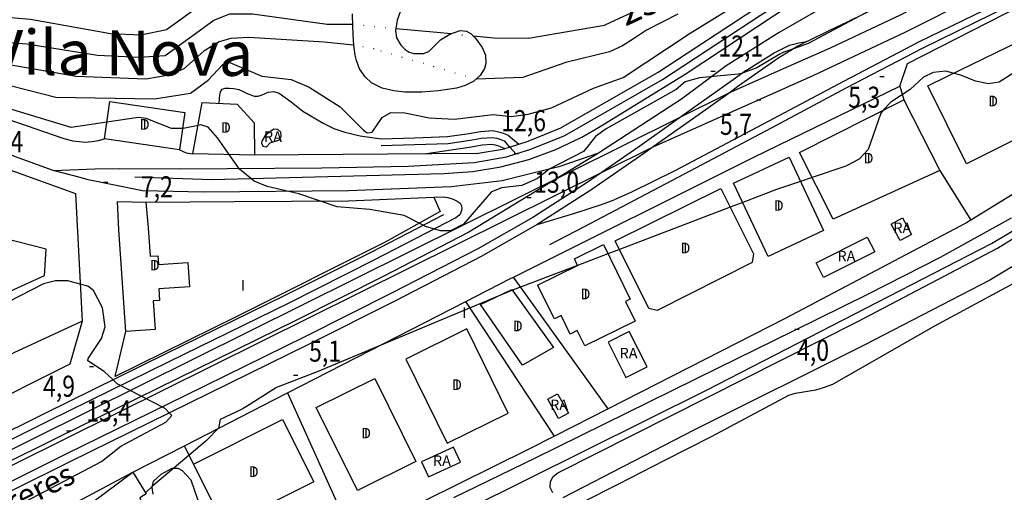
# Model space of a CAD drawing. Extents: x 459277 to 461587, y 4601523 to 4603838.
# Drawn here: x 460849 to 461082, y 4602301 to 4602413 of the extents above; entities that cross this region are included whole.
import ezdxf
from ezdxf.enums import TextEntityAlignment as Align

# ---------------------------------------------------------------- set-up
doc = ezdxf.new("R2010")
doc.units = 0
doc.header["$MEASUREMENT"] = 0
for name, pattern in [('DASHDOT', [10, 5, -2.5, 0, -2.5]), ('DOT', [2.5, 0, -2.5]), ('HIDDEN', [3.75, 2.5, -1.25])]:
    doc.linetypes.add(name, pattern=pattern)
for name, color, linetype in [('15', 7, 'CONTINUOUS'), ('23', 7, 'CONTINUOUS'), ('24', 7, 'CONTINUOUS'), ('25', 7, 'CONTINUOUS'), ('28', 7, 'CONTINUOUS'), ('30', 7, 'CONTINUOUS'), ('33', 7, 'CONTINUOUS'), ('41', 7, 'CONTINUOUS'), ('43', 7, 'CONTINUOUS'), ('45', 7, 'CONTINUOUS'), ('47', 7, 'CONTINUOUS'), ('49', 7, 'CONTINUOUS'), ('50', 7, 'CONTINUOUS'), ('51', 7, 'CONTINUOUS'), ('53', 7, 'CONTINUOUS'), ('55', 7, 'CONTINUOUS'), ('58', 7, 'CONTINUOUS'), ('62', 7, 'CONTINUOUS'), ('8', 7, 'CONTINUOUS'), ('9', 7, 'CONTINUOUS'), ('CONSTRUCTION_CLASS', 7, 'CONTINUOUS')]:
    doc.layers.add(name, color=color, linetype=linetype)
doc.styles.add('106', font='SAS')
doc.styles.add('114', font='SAS')
doc.styles.add('34', font='ROM')

# ---------------------------------------------------------------- blocks, each defined once
blk = doc.blocks.new('COTA')
at = {"layer": '8', "color": 46, "linetype": 'Continuous'}
blk.add_line((-0.5, 0), (0.5, 0), dxfattribs=at)
blk = doc.blocks.new('COTAS')
at = {"layer": '8', "color": 48, "linetype": 'Continuous'}
blk.add_line((-0.5, 0), (0.5, 0), dxfattribs=at)

msp = doc.modelspace()

# ---------------------------------------------------------------- linework, layer by layer
at = {"layer": '15', "color": 96, "linetype": 'Continuous'}
for points in [[(460975.48, 4602300.49, 3.14), (460974.91, 4602301.75, 3.32), (460974.94, 4602303.14, 3.39), (460975.57, 4602304.38, 3.34), (460976.68, 4602305.22, 3.19), (460976.85, 4602305.29, 3.16), (461047.49, 4602341.01, 3.92), (461080.69, 4602358.45, 3.6), (461128.45, 4602388.01, 3.72), (461181.37, 4602420.13, 3.96), (461190.33, 4602426.57, 3.92)], [(461116.57, 4602373.41, 2.72), (461078.93, 4602350.89, 3.04), (461049.13, 4602335.45, 3.2), (461008.85, 4602315.33, 2.36), (460977.89, 4602299.33, 2.64)]]:
    msp.add_polyline3d(points, dxfattribs=at)
at = {"layer": '23', "color": 129, "linetype": 'Continuous'}
for points in [[(460906.57, 4602383.3, 11.49), (460906.91, 4602382.62, 11.49), (460907.64, 4602382.42, 11.49), (460907.81, 4602382.46, 11.49), (460908.63, 4602383.38, 11.49), (460909.79, 4602383.77, 11.49), (460909.93, 4602383.78, 11.49), (460910.81, 4602384.13, 11.49), (460911.28, 4602384.95, 11.49), (460911.14, 4602385.89, 11.49), (460910.45, 4602386.54, 11.49), (460909.51, 4602386.62, 11.49), (460908.72, 4602386.1, 11.49), (460908.69, 4602386.06, 11.49), (460907.45, 4602385.12, 11.49), (460906.69, 4602383.77, 11.49), (460906.57, 4602383.3, 11.49)], [(461057.68, 4602360.26, 3.52), (461055.56, 4602364.16, 3.52), (461058.21, 4602365.6, 3.52), (461060.33, 4602361.7, 3.52), (461057.68, 4602360.26, 3.52)], [(461051.66, 4602357.56, 3.25), (461039.58, 4602351.46, 3.25), (461037.81, 4602354.97, 3.25), (461049.89, 4602361.07, 3.25), (461051.66, 4602357.56, 3.25)], [(460992.78, 4602327.8, 3.32), (460997.8, 4602330.31, 3.32), (460993.6, 4602338.72, 3.32), (460988.58, 4602336.21, 3.32), (460992.78, 4602327.8, 3.32)], [(460976.88, 4602318.07, 3.94), (460974.33, 4602322.71, 3.94), (460976.64, 4602323.98, 3.94), (460979.19, 4602319.34, 3.94), (460976.88, 4602318.07, 3.94)], [(460946.06, 4602304.28, 3.59), (460953.64, 4602307.72, 3.59), (460952.02, 4602311.29, 3.59), (460944.44, 4602307.85, 3.59), (460946.06, 4602304.28, 3.59)]]:
    msp.add_polyline3d(points, dxfattribs=at)
at = {"layer": '24', "color": 130, "linetype": 'Continuous'}
for points in [[(461068.86, 4602399.21, 21.54), (461085.91, 4602407.49, 21.54), (461095.03, 4602389.21, 21.73), (461073.41, 4602378.43, 21.52), (461064.21, 4602396.89, 21.52), (461068.86, 4602399.21, 21.54)], [(461067.04, 4602376.86, 14.34), (461041.86, 4602365.29, 14.22), (461033.85, 4602381.09, 14.11), (461058.55, 4602393.61, 14.44), (461067.04, 4602376.86, 14.34)], [(460887.18, 4602381.7, 19.22), (460869.42, 4602384.31, 19.06), (460870.72, 4602393.17, 19.49), (460888.48, 4602390.56, 19.65), (460887.18, 4602381.7, 19.22)], [(460904.96, 4602380.51, 18.27), (460890.36, 4602380.75, 18.67), (460892.56, 4602392.91, 18.71), (460900.84, 4602392.55, 18.67), (460904.88, 4602388.11, 18.67), (460904.96, 4602380.51, 18.27)], [(460805.74, 4602355.78, 18.22), (460819.78, 4602364.22, 17.83), (460818.58, 4602366.21, 13.71), (460840.44, 4602379.36, 16.47), (460862.6, 4602371.39, 16.89), (460864.15, 4602341.15, 15.55), (460863.82, 4602341, 15.52), (460815.21, 4602318.5, 10.77), (460806.98, 4602333.19, 11.32), (460816.52, 4602338.54, 11.32), (460818.42, 4602335.15, 13.11), (460855.24, 4602351.97, 16.36), (460855.64, 4602358.22, 16.72), (460839.22, 4602362.42, 17.06), (460811.7, 4602345.87, 19.86), (460805.74, 4602355.78, 18.22)], [(461018.29, 4602373.86, 14.17), (461031.44, 4602380.01, 13.76), (461039.58, 4602362.6, 13.76), (461026.43, 4602356.45, 13.8), (461018.29, 4602373.86, 14.17)], [(460990.29, 4602360.15, 13.99), (461015.29, 4602372.58, 13.96), (461022.97, 4602357.14, 14.68), (461022.69, 4602355.05, 14.65), (461000.19, 4602343.71, 14.62), (460998.23, 4602344.19, 14.62), (460990.29, 4602360.15, 13.99)], [(460874.46, 4602338.71, 18.71), (460872.85, 4602362.78, 19.79), (460872.53, 4602369.49, 10.91), (460879.19, 4602369.3, 10.61), (460879.81, 4602363.25, 19.77), (460880.26, 4602356.51, 19.88), (460882.08, 4602356.63, 19.88), (460882.21, 4602354.57, 19.88), (460889.17, 4602355.04, 19.7), (460889.56, 4602349.27, 19.7), (460882.29, 4602348.78, 19.64), (460882.48, 4602346.07, 19.64), (460880.97, 4602345.97, 19.58), (460881.43, 4602339.18, 19.52), (460874.46, 4602338.71, 18.71)], [(460995.01, 4602341.15, 14.44), (460983.08, 4602335.28, 14.44), (460981.28, 4602338.93, 14.82), (460979.62, 4602338.11, 14.83), (460977.48, 4602342.47, 15.06), (460975.87, 4602341.68, 15), (460971.92, 4602349.7, 14.28), (460981.38, 4602354.35, 14.38), (460980.6, 4602355.92, 14.32), (460987.46, 4602359.29, 14.32), (460993.83, 4602346.35, 15.58), (460992.72, 4602345.8, 15.58), (460995.01, 4602341.15, 14.44)], [(460968.31, 4602330.73, 9.96), (460958.43, 4602345.09, 10.95), (460965.82, 4602348.66, 10.95), (460975.7, 4602334.92, 10.74), (460968.31, 4602330.73, 9.96)], [(460964.96, 4602319.38, 14.48), (460955.13, 4602339.3, 13.91), (460940.7, 4602332.18, 13.92), (460950.53, 4602312.26, 14.49), (460964.96, 4602319.38, 14.48)], [(460929.28, 4602301.04, 14.13), (460919.52, 4602320.72, 14.27), (460933.37, 4602327.59, 14.26), (460943.13, 4602307.91, 14.12), (460929.28, 4602301.04, 14.13)], [(460890.52, 4602307.25, 22.25), (460911.56, 4602317.84, 22.37), (460918.97, 4602303.11, 22.37), (460897.93, 4602292.52, 22.25), (460890.52, 4602307.25, 22.25)], [(460876.15, 4602305.38, 13.24), (460879.3, 4602300.23, 14.1), (460877.82, 4602299.32, 14.1), (460879.87, 4602293.96, 12.67), (460871.15, 4602289.17, 12.43), (460869.88, 4602291.49, 11.59), (460866.39, 4602288.13, 8.38), (460862.91, 4602295.48, 8.38), (460876.15, 4602305.38, 13.24)]]:
    msp.add_polyline3d(points, dxfattribs=at)
at = {"layer": '25', "color": 244, "linetype": 'Continuous'}
for points in [[(460845.17, 4602289.68, 5.15), (460850.95, 4602292.64, 5.17), (460860.11, 4602296.93, 5.17), (460861.78, 4602297.71, 5.17), (460876.15, 4602305.38, 5.1), (460888.34, 4602311.64, 5.05), (460912.39, 4602323.99, 4.93), (460912.71, 4602324.16, 4.93), (460954.91, 4602345.82, 5.07), (460965.36, 4602351.18, 5.1), (460966.2, 4602351.6, 5.1), (461023.07, 4602379.98, 5.31), (461057.57, 4602396.81, 5.53), (461059.41, 4602402.16, 5.53), (461086.27, 4602415.92, 5.31), (461101.58, 4602423.77, 5.19), (461104.63, 4602421.35, 5.12), (461117.05, 4602427.41, 5.12), (461121.03, 4602429.52, 5.12), (461166.99, 4602453.67, 5.01), (461173.67, 4602457.23, 4.79), (461175.37, 4602455.34, 4.79)], [(461182.85, 4602442.51, 4.5), (461185.14, 4602438.65, 4.5), (461184.9, 4602434.76, 4.5), (461180.41, 4602431.88, 4.5), (461134.62, 4602403.2, 4.58), (461130.33, 4602400.65, 4.55), (461117.04, 4602391.83, 4.44), (461103.98, 4602383.37, 4.34), (461100.21, 4602380.93, 4.31), (461074.36, 4602365.06, 4.16), (461073.39, 4602364.47, 4.15), (461030.46, 4602341.76, 4), (460988.58, 4602320.4, 3.77), (460975.89, 4602313.93, 3.7), (460969.85, 4602310.85, 3.67), (460928.08, 4602290.13, 4.12), (460904.42, 4602278.4, 4.37), (460904.01, 4602278.19, 4.37), (460877.13, 4602264.58, 4.32), (460864.68, 4602258.28, 4.3), (460835.16, 4602244.86, 4.28)], [(460879.19, 4602369.3, 7.5), (460900.21, 4602369.52, 8.67), (460927.21, 4602369.69, 10.53), (460947.37, 4602370.55, 12.27), (460948.89, 4602367.16, 12.27), (460935.82, 4602359.86, 6.78), (460900.76, 4602342.24, 5), (460871.98, 4602328.05, 5.05), (460874.46, 4602338.71, 5.39)], [(460864.15, 4602341.15, 4.22), (460861.24, 4602331, 4.62), (460768.27, 4602284.27, 4.81), (460763.73, 4602291.29, 4.78)]]:
    msp.add_polyline3d(points, dxfattribs=at)
at = {"layer": '28', "color": 137, "linetype": 'Continuous'}
msp.add_polyline3d([(460876.64, 4602375.37, 8.3), (460894.84, 4602374.69, 9.07), (460949.71, 4602376.13, 13.57), (460956.51, 4602376.6, 13.7), (460963.23, 4602377.71, 13.79), (460969.82, 4602379.45, 13.86), (460976.22, 4602381.79, 13.89), (460982.38, 4602384.72, 13.89), (460986.73, 4602387.25, 13.87), (461006.81, 4602399.66, 14.25), (461031.92, 4602416.22, 13.13), (461051.71, 4602427.66, 12.37), (461071.79, 4602438.57, 11.4), (461085.25, 4602445.51, 10.63), (461130.17, 4602467.74, 9.85), (461195.57, 4602500.3, 9.12), (461237.25, 4602520.82, 9.07), (461258.49, 4602531.44, 9.06), (461270.59, 4602538.28, 9.24), (461282.36, 4602545.65, 9.28), (461293.8, 4602553.54, 9.16), (461304.87, 4602561.93, 8.9), (461309.68, 4602565.83, 8.73), (461314.06, 4602569.4, 8.73)], dxfattribs=at)
at = {"layer": '30', "color": 139, "linetype": 'Continuous'}
msp.add_line((460957.38, 4602380.86, 12.1), (460904.96, 4602380.51, 11.55), dxfattribs=at)
msp.add_polyline3d([(461035.57, 4602407.41, 11.26), (461041.21, 4602410.19, 10.87), (461045.23, 4602412.03, 10.48), (461053.6, 4602416.16, 9.81), (461065.9, 4602422.94, 9.24), (461078.19, 4602429.76, 8.94), (461097.16, 4602439.99, 8.68), (461116.3, 4602449.9, 8.37), (461142.4, 4602462.69, 7.68), (461167.41, 4602474.94, 7.01)], dxfattribs=at)
at = {"layer": '33', "color": 146, "linetype": 'Continuous'}
for p, q in [((461057.57, 4602396.81, 5.53), (461058.55, 4602393.61, 5.43)), ((461067.04, 4602376.86, 4.66), (461074.36, 4602365.06, 4.16)), ((460988.58, 4602320.4, 3.77), (460966.2, 4602351.6, 5.1)), ((460975.89, 4602313.93, 3.7), (460954.91, 4602345.82, 5.07)), ((460912.71, 4602324.16, 4.93), (460928.08, 4602290.13, 4.12)), ((460890.52, 4602307.25, 4.6), (460888.34, 4602311.64, 5.05))]:
    msp.add_line(p, q, dxfattribs=at)
at = {"layer": '41', "color": 168, "linetype": 'Continuous'}
for points in [[(460957.38, 4602380.86, 12.11), (460964.06, 4602381.99, 12.42), (460964.14, 4602382.02, 12.42), (460965.29, 4602382.39, 12.42), (460967.47, 4602383.1, 12.42), (460969.64, 4602383.81, 12.42), (460977.44, 4602386.92, 12.42), (461000.42, 4602400.11, 12.35), (461023.52, 4602415.32, 11.29), (461039.65, 4602425.46, 10.72), (461054.51, 4602433.62, 9.91), (461087.92, 4602451.63, 8.62), (461091.23, 4602453.38, 8.62), (461092.21, 4602455.18, 8.62), (461092.13, 4602465.99, 8.94), (461092.98, 4602468.83, 8.94), (461094.77, 4602470.19, 8.94), (461099.4, 4602471.79, 8.66)], [(461082.81, 4602417.44, 4.9), (461062.21, 4602407.34, 5.23), (461044.3, 4602397.94, 5.42), (461026.43, 4602388.46, 5.54), (461004.34, 4602376.75, 5.62), (460993.97, 4602371.61, 5.61), (460990.05, 4602369.89, 5.61)], [(460794.36, 4602407.28, 8.41), (460822.08, 4602397.48, 8.13), (460859.8, 4602384.43, 7.54), (460861.96, 4602383.88, 7.53), (460864.85, 4602383.57, 7.53), (460866.45, 4602383.69, 7.53), (460868.05, 4602383.94, 7.53), (460869.42, 4602384.31, 7.53)], [(461021.33, 4602400.6, 11.88), (461027.86, 4602404.72, 11.46), (461031.53, 4602406.49, 11.39), (461033.74, 4602407.09, 11.35), (461035.57, 4602407.41, 11.32)], [(461021.33, 4602400.6, 11.88), (461018.15, 4602398.35, 12.09), (461008.73, 4602391.57, 12.54), (460996.1, 4602382.64, 12.54), (460983.36, 4602373.84, 12.54), (460970.77, 4602365.73, 12.54), (460957.76, 4602358.32, 12.54), (460937.35, 4602347.76, 12.57), (460916.83, 4602337.44, 12.65), (460888.58, 4602323.56, 12.88), (460860.34, 4602309.66, 13.07), (460832.85, 4602295.99, 13.11)], [(460887.18, 4602381.7, 7.53), (460887.93, 4602381.38, 7.53), (460888.8, 4602381.03, 7.53), (460890.36, 4602380.75, 7.53)], [(460940.99, 4602289.49, 3.46), (461011.83, 4602324.81, 3.3), (461079.31, 4602359.57, 3.94), (461114.03, 4602380.33, 3.66)], [(460947.37, 4602370.55, 12.27), (460949.6, 4602370.58, 12.35), (460950.69, 4602370.45, 12.38), (460951.91, 4602370.06, 12.43), (460952.9, 4602369.58, 12.45), (460953.55, 4602369.07, 12.48), (460953.89, 4602368.51, 12.5), (460953.91, 4602368.39, 12.5), (460953.97, 4602367.95, 12.52), (460953.91, 4602367.34, 12.53), (460953.65, 4602366.66, 12.54), (460953.29, 4602366.17, 12.54), (460952.59, 4602365.63, 12.54), (460933.33, 4602355.66, 12.57), (460912.88, 4602345.37, 12.65), (460884.67, 4602331.51, 12.88), (460856.41, 4602317.6, 13.07), (460828.89, 4602303.91, 13.11), (460801.43, 4602290.11, 13.12)], [(460971.81, 4602364.02, 5.61), (460980.68, 4602366.73, 5.61), (460987, 4602368.76, 5.61), (460990.05, 4602369.89, 5.61)]]:
    msp.add_polyline3d(points, dxfattribs=at)
at = {"layer": '43', "color": 170, "linetype": 'Continuous'}
for points in [[(461348.9, 4602587.63, 6.42), (461340.46, 4602580.79, 6.78), (461324.13, 4602567.52, 7.34), (461314.77, 4602560.11, 7.34), (461303.74, 4602552.15, 7.34), (461296.48, 4602546.98, 7.34), (461289.36, 4602542.51, 7.34), (461274.98, 4602534.55, 7.19), (461255.86, 4602524.16, 7.07), (461223.8, 4602508.05, 6.58), (461193.8, 4602493.41, 6.58), (461180.16, 4602486.66, 6.83), (461177.71, 4602485.45, 6.88), (461175.68, 4602484.44, 6.92), (461164.74, 4602479.03, 7.12), (461106.49, 4602449.82, 8.19), (461043.31, 4602417.85, 10.22), (461029.05, 4602409.49, 10.55), (461016.53, 4602401.62, 10.9), (461005.92, 4602393.75, 11.22), (461003, 4602391.84, 11.3), (460986.32, 4602380.95, 11.75)], [(460857.3, 4602376.84, 6.92), (460867.14, 4602377.23, 7.11), (460872.92, 4602377.35, 7.19), (460887.33, 4602377.23, 7.48), (460920.87, 4602377.45, 9.52), (460941.32, 4602377.88, 11.39), (460956.88, 4602378.75, 12.07), (460964.54, 4602380.04, 12.42), (460966.77, 4602380.77, 12.42), (460970.32, 4602381.93, 12.42), (460978.31, 4602385.11, 12.42), (461001.47, 4602398.41, 12.35), (461024.6, 4602413.64, 11.29), (461040.66, 4602423.74, 10.72), (461055.47, 4602431.86, 9.91), (461088.86, 4602449.87, 8.62), (461092.7, 4602451.89, 8.62), (461256.11, 4602537.44, 7.61), (461279.81, 4602548.4, 7.54), (461288.46, 4602554.08, 7.35), (461307.54, 4602569.04, 7.32), (461311.08, 4602572.54, 7.3)], [(460974.77, 4602359.29, 5.52), (460983.02, 4602363.58, 5.6), (461005.13, 4602375.27, 5.62), (461027.22, 4602386.98, 5.54), (461045.08, 4602396.46, 5.42), (461062.97, 4602405.84, 5.23), (461083.55, 4602415.93, 4.9)], [(460857.3, 4602376.84, 6.92), (460848.36, 4602380.1, 7.29), (460831.88, 4602386.98, 8), (460815.46, 4602393.79, 8.68), (460806.51, 4602397.36, 8.77), (460792.88, 4602402.5, 8.62)], [(460986.32, 4602380.95, 11.75), (460956.04, 4602362.44, 12.54), (460955.64, 4602362.21, 12.54), (460935.34, 4602351.71, 12.57), (460914.86, 4602341.41, 12.65), (460886.63, 4602327.53, 12.88), (460858.38, 4602313.63, 13.07), (460830.87, 4602299.95, 13.11)], [(460986.32, 4602380.95, 11.75), (460976.9, 4602377.74, 11.49), (460969.81, 4602375.99, 11.29), (460963.52, 4602374.43, 11.11), (460951.46, 4602373, 10.8), (460927.16, 4602372.04, 9.79), (460892.84, 4602371.72, 8.3), (460878.44, 4602372, 7.54), (460865.58, 4602374.66, 6.6), (460863.69, 4602375.16, 6.67), (460857.3, 4602376.84, 6.92)], [(461083.9, 4602365.57, 3.63), (461067.18, 4602356.26, 3.63), (461050.13, 4602347.54, 3.63), (461032.35, 4602338.8, 3.61), (461014.56, 4602330.04, 3.59), (460992.97, 4602319.36, 3.63), (460971.37, 4602308.71, 3.81), (460952.04, 4602299.33, 4.13)]]:
    msp.add_polyline3d(points, dxfattribs=at)
at = {"layer": '45', "color": 183, "linetype": 'Continuous'}
for points in [[(460934.87, 4602384.35, 12.91), (460942.77, 4602384.61, 12.86), (460950.58, 4602384.86, 12.79), (460955.72, 4602385.62, 12.76), (460958.4, 4602386.09, 12.75), (460961.3, 4602386.28, 12.75), (460962.62, 4602386.03, 12.75), (460963.79, 4602385.65, 12.75), (460964.95, 4602385.17, 12.75), (460967.47, 4602383.1, 12.42)], [(460945.11, 4602380.82, 11.97), (460956.23, 4602382.47, 12.76), (460958.78, 4602382.92, 12.75), (460961.1, 4602383.06, 12.75), (460961.83, 4602382.92, 12.75), (460962.69, 4602382.65, 12.75), (460963.05, 4602382.49, 12.75), (460964.14, 4602382.02, 12.42)]]:
    msp.add_polyline3d(points, dxfattribs=at)
at = {"layer": '47', "color": 187, "linetype": 'Continuous'}
msp.add_polyline3d([(460934.92, 4602382.75, 12.91), (460942.82, 4602383.01, 12.86), (460950.72, 4602383.27, 12.79), (460955.98, 4602384.05, 12.76), (460958.59, 4602384.5, 12.75), (460961.2, 4602384.67, 12.75), (460962.23, 4602384.47, 12.75), (460963.24, 4602384.15, 12.75), (460964, 4602383.83, 12.75), (460965.29, 4602382.39, 12.62), (460965.38, 4602382.3, 12.61), (460966.77, 4602380.77, 12.42)], dxfattribs=at)
at = {"layer": '49', "color": 197, "linetype": 'Continuous'}
msp.add_polyline3d([(460896.55, 4602392.74, 11.87), (460896.66, 4602393.83, 11.89), (460896.76, 4602394.79, 11.91), (460896.88, 4602395.48, 11.94), (460897.28, 4602396.11, 11.99), (460897.96, 4602396.35, 12.03), (460898.92, 4602396.35, 12.23), (460900.06, 4602396.24, 12.43), (460901.2, 4602395.99, 12.59), (460902.29, 4602395.52, 12.61), (460903.36, 4602395.03, 12.59), (460904.1, 4602394.73, 12.66), (460904.84, 4602394.47, 12.79), (460905.8, 4602394.47, 13.14), (460906.76, 4602394.75, 13.43), (460907.46, 4602395.08, 13.47), (460908.16, 4602395.39, 13.47), (460909.49, 4602395.53, 13.46), (460910.8, 4602395.19, 13.43), (460913.63, 4602393.07, 13.13), (460916.4, 4602390.91, 12.87), (460921.19, 4602388.04, 13.04), (460923.67, 4602386.79, 13.17), (460926.28, 4602385.91, 13.23), (460929.94, 4602385.05, 13.23), (460934.87, 4602384.35, 12.91)], dxfattribs=at)
at = {"layer": '50', "color": 198, "linetype": 'Continuous'}
for points in [[(461017.52, 4602395.43, 5.61), (461029.37, 4602400.68, 5.61), (461041.21, 4602405.93, 5.61), (461057.72, 4602413.72, 5.52), (461082.06, 4602426.29, 5.21), (461106.41, 4602438.86, 5.03), (461150.5, 4602460.65, 5.03), (461181.29, 4602475.91, 5.03), (461185.77, 4602478.12, 5.03), (461194.56, 4602482.48, 5.03), (461231.13, 4602500.77, 5.03), (461267.69, 4602519.06, 5.03), (461303.68, 4602536.86, 5.02), (461339.67, 4602554.65, 5.07), (461381.87, 4602576.2, 5.07), (461397.1, 4602583.92, 5.07), (461397.47, 4602584.11, 5.07), (461399.35, 4602585.06, 5.07), (461401.23, 4602586.01, 5.07), (461403.95, 4602587.38, 5.07), (461424.14, 4602597.61, 5.07), (461473.84, 4602621.97, 5.07), (461523.53, 4602646.32, 5.07)], [(460999.26, 4602382.42, 5.4), (461018.2, 4602390.9, 5.4), (461037.13, 4602399.37, 5.4), (461059.05, 4602409.68, 5.35), (461091.47, 4602426.13, 5.17), (461123.85, 4602442.67, 5.06), (461157.26, 4602459.27, 5.05), (461183.62, 4602472.39, 5.06), (461188.11, 4602474.62, 5.06), (461190.66, 4602475.89, 5.06), (461227.35, 4602494.31, 5.09), (461264.03, 4602512.73, 5.11), (461292.7, 4602527, 5.09), (461321.37, 4602541.26, 5.07)]]:
    msp.add_polyline3d(points, dxfattribs=at)
at = {"layer": '50', "color": 199, "linetype": 'Continuous'}
for points in [[(460510.54, 4602143.26, 5.05), (461017.52, 4602395.43, 5.61)], [(460524.25, 4602146.31, 5.07), (460999.26, 4602382.42, 5.4)]]:
    msp.add_polyline3d(points, dxfattribs=at)
at = {"layer": '51', "color": 210, "linetype": 'Continuous'}
for points in [[(461035.57, 4602407.41, 11.25), (461033.48, 4602406.25, 11.31), (461028.71, 4602403.39, 11.46), (461019.31, 4602396.72, 12.09), (461017.52, 4602395.43, 12.18), (461009.89, 4602389.94, 12.54), (460999.26, 4602382.42, 12.54), (460997.25, 4602381, 12.54), (460984.47, 4602372.18, 12.54), (460971.81, 4602364.02, 12.54), (460958.71, 4602356.56, 12.54), (460938.26, 4602345.98, 12.57), (460917.72, 4602335.65, 12.65), (460889.46, 4602321.77, 12.88), (460861.23, 4602307.87, 13.07), (460833.74, 4602294.2, 13.11)], [(460949.66, 4602366.36, 12.54), (460932.42, 4602357.44, 12.57), (460911.99, 4602347.16, 12.65), (460883.79, 4602333.3, 12.88), (460855.52, 4602319.39, 13.07), (460828, 4602305.7, 13.11), (460800.53, 4602291.9, 13.12)]]:
    msp.add_polyline3d(points, dxfattribs=at)
at = {"layer": '53', "color": 220, "linetype": 'Continuous'}
for points in [[(460939.37, 4602414.4, 25.41), (460938.68, 4602412.48, 23.9), (460938.26, 4602409.97, 21.97), (460938.54, 4602408.3, 20.83), (460939.53, 4602406.54, 19.99), (460940.54, 4602405.49, 19.74), (460941.53, 4602404.88, 19.72), (460942.64, 4602404.55, 19.8), (460944.91, 4602404.59, 20.19), (460946.19, 4602405.05, 20.54), (460947.54, 4602406.38, 21.08), (460948.94, 4602407.8, 21.61), (460951.18, 4602409.16, 22.25), (460953.57, 4602410.01, 22.86), (460955.08, 4602409.84, 23.25), (460956.17, 4602409.2, 23.47), (460957.14, 4602408.29, 23.51), (460958.8, 4602406, 23.06), (460959.57, 4602404.12, 22.37), (460959.66, 4602402.21, 21.62), (460959.32, 4602400.99, 21.17), (460958.34, 4602399.31, 20.56), (460956.84, 4602397.98, 19.95), (460954.81, 4602396.99, 19.23), (460952.74, 4602396.37, 18.47), (460948.43, 4602395.69, 17.01), (460944.49, 4602395.38, 16.19), (460940.5, 4602395.42, 15.99), (460937.87, 4602395.71, 16.13), (460935.16, 4602396.36, 16.45)], [(460935.16, 4602396.36, 16.45), (460932.65, 4602397.64, 16.84), (460931.11, 4602398.99, 17.07), (460929.79, 4602400.9, 17.12), (460929.04, 4602402.89, 17.17), (460928.77, 4602404.14, 17.45), (460928.51, 4602405.86, 18.29), (460928.34, 4602407.58, 19.42), (460928.16, 4602410.97, 22), (460928.09, 4602413.97, 24.29)]]:
    msp.add_polyline3d(points, dxfattribs=at)
at = {"layer": '53', "color": 219, "linetype": 'Continuous'}
msp.add_polyline3d([(460880.95, 4602300.18, 4.44), (460880.69, 4602301.75, 4.44), (460881.05, 4602303.22, 4.44), (460882.86, 4602304.95, 4.44), (460885.48, 4602306.31, 4.44), (460886.79, 4602306.36, 4.44), (460887.84, 4602305.79, 4.44), (460888.85, 4602304.7, 4.44), (460889.85, 4602303.6, 4.44), (460896.9, 4602283.23, 4.57)], dxfattribs=at)
at = {"layer": '55', "color": 227, "linetype": 'Continuous'}
msp.add_polyline3d([(460982.56, 4602298.26, 2.67), (460990.94, 4602302.55, 2.67), (461002, 4602308.21, 2.64), (461013.06, 4602313.87, 2.59), (461022.19, 4602318.77, 2.62), (461031.38, 4602323.59, 2.67), (461032.89, 4602324.11, 2.63), (461035.3, 4602324.48, 2.5), (461037.7, 4602324.91, 2.43), (461039.76, 4602325.49, 2.47), (461041.74, 4602326.27, 2.51), (461053.77, 4602333.07, 2.59), (461065.7, 4602339.95, 2.67), (461080.64, 4602348.01, 2.75), (461095.58, 4602356.11, 2.83)], dxfattribs=at)
at = {"layer": '9', "color": 54, "linetype": 'Continuous'}
for p, q in [((461036.85, 4602375.17, 5), (461034.14, 4602374.25, 5)), ((461020.44, 4602369.26, 5), (461017.5, 4602368.14, 5)), ((460991.29, 4602358.13, 5), (460988.55, 4602357.08, 5)), ((460981.38, 4602354.35, 5), (460965.96, 4602348.46, 5))]:
    msp.add_line(p, q, dxfattribs=at)
for points in [[(460928.42, 4602416.05, 30), (460922.01, 4602415.83, 30), (460897.81, 4602419.36, 30), (460894.3, 4602417.55, 30), (460884.09, 4602410.13, 30), (460878.04, 4602408.92, 30), (460870.84, 4602409.21, 30), (460851.97, 4602412.61, 30), (460844.29, 4602413.2, 30), (460832.9, 4602413.43, 30), (460823.51, 4602415.25, 30), (460811.12, 4602418.91, 30), (460797.08, 4602424.16, 30), (460789.28, 4602428.2, 30), (460783.34, 4602432.16, 30), (460778.77, 4602439.07, 30), (460776.74, 4602443.81, 30), (460774.37, 4602446.49, 30), (460770.9, 4602449.12, 30), (460760.62, 4602454.76, 30), (460749.15, 4602461.99, 30), (460748.21, 4602464.77, 30), (460748.31, 4602467.02, 30)], [(461089.27, 4602467.44, 10), (461088.54, 4602464.08, 10), (461087.08, 4602461.18, 10), (461083.13, 4602455.86, 10), (461075.74, 4602449.04, 10), (461070.64, 4602443.02, 10), (461053.64, 4602432.78, 10), (461054.66, 4602431.73, 10), (461062.87, 4602427.69, 10), (461064.53, 4602425.87, 10), (461064.45, 4602425.07, 10), (461063.12, 4602423.61, 10), (461050.61, 4602414.71, 10), (461035.92, 4602406.95, 10), (461032.66, 4602405.76, 10)], [(460928.44, 4602406.54, 20), (460928.38, 4602406.55, 20), (460921.4, 4602407.27, 20), (460903.57, 4602408.33, 20), (460899.3, 4602408.12, 20), (460896.56, 4602407.28, 20), (460892.96, 4602405.07, 20), (460888.19, 4602400.93, 20), (460884.73, 4602399.39, 20), (460879.24, 4602398.45, 20), (460862.78, 4602399.14, 20), (460839.55, 4602403.12, 20), (460820.85, 4602407.8, 20), (460810.26, 4602411.19, 20), (460794.17, 4602416.89, 20), (460790.85, 4602418.42, 20), (460782.78, 4602423.09, 20), (460776.22, 4602425.09, 20), (460771.65, 4602427.26, 20), (460767.68, 4602427.73, 20), (460753.17, 4602426.41, 20), (460746.26, 4602426.78, 20), (460736.54, 4602429.89, 20), (460734.17, 4602430.49, 20)], [(460847.48, 4602396.93, 15), (460857.96, 4602394.17, 15), (460881.26, 4602393.78, 15), (460889.81, 4602395.16, 15), (460893.99, 4602398.22, 15), (460897.46, 4602401.93, 15), (460899.06, 4602402.42, 15), (460906.67, 4602399.2, 15), (460913.58, 4602398.43, 15), (460917.89, 4602396.61, 15), (460925.2, 4602391.94, 15), (460930.7, 4602386.39, 15), (460931.61, 4602385.78, 15), (460932.8, 4602385.95, 15), (460935.14, 4602389.36, 15), (460937.2, 4602390.59, 15), (460940.5, 4602390.51, 15), (460946.26, 4602389.31, 15), (460952.28, 4602388.96, 15), (460961.36, 4602390.09, 15), (460965.68, 4602389.63, 15), (460969.64, 4602390.15, 15), (460975.2, 4602391.71, 15), (460985.15, 4602396.31, 15), (460992.17, 4602398.83, 15), (461008.01, 4602409.37, 15), (461029.57, 4602422.78, 15)], [(460870, 4602388.28, 10), (460861.58, 4602387.02, 10), (460846.76, 4602391.53, 10), (460838.27, 4602393.85, 10), (460793.59, 4602408.71, 10)], [(460994.81, 4602408.22, 20), (460991.99, 4602406.4, 20), (460988.93, 4602404.92, 20), (460978.56, 4602402.45, 20), (460968.44, 4602398.85, 20), (460957.4, 4602398.44, 20), (460957.37, 4602398.45, 20)], [(461030.36, 4602404.92, 10), (461029.79, 4602404.71, 10), (461029.24, 4602404.38, 10)], [(461070.23, 4602399.87, 5), (461068.5, 4602400.34, 5), (461065.49, 4602400.07, 5), (461063.19, 4602398.97, 5), (461060.05, 4602396.04, 5), (461055.44, 4602392.99, 5), (461053.75, 4602391.18, 5)], [(461019.38, 4602399.67, 10), (461010.19, 4602398.76, 10), (461006.8, 4602397.88, 10), (461004.71, 4602396.01, 10), (460988.15, 4602386.74, 10), (460985.64, 4602384.92, 10), (460983.87, 4602382.7, 10)], [(460891.58, 4602387.51, 10), (460888.06, 4602386.79, 10), (460887.93, 4602386.79, 10)], [(460944.86, 4602363.88, 10), (460940.37, 4602366.15, 10), (460932.25, 4602367.61, 10), (460924.47, 4602368.21, 10), (460915.46, 4602371.35, 10), (460907.95, 4602373.06, 10), (460904.84, 4602374.31, 10), (460901.37, 4602377.12, 10), (460898.93, 4602380.61, 10)], [(460961.21, 4602371.88, 10), (460960.92, 4602371.76, 10), (460960.89, 4602371.73, 10)], [(460865.53, 4602331.72, 5), (460865.58, 4602332.32, 5), (460868.73, 4602337.02, 5), (460869.62, 4602339.81, 5), (460868.99, 4602344.3, 5), (460866.86, 4602348.42, 5), (460865.53, 4602349.43, 5), (460863.7, 4602349.91, 5)], [(460962.6, 4602347.1, 5), (460919.72, 4602329.15, 5), (460910.13, 4602325.47, 5), (460904.93, 4602322.14, 5), (460902.02, 4602320.29, 5), (460896.83, 4602317.87, 5), (460896.44, 4602315.8, 5), (460893.53, 4602312.83, 5), (460880.91, 4602302.19, 5), (460879.12, 4602300.52, 5)], [(460871.48, 4602327.24, 5), (460869.37, 4602329.25, 5), (460865.53, 4602331.72, 5)], [(460821.16, 4602275.04, 5), (460811.12, 4602272.13, 5), (460814.82, 4602278.17, 5), (460816.4, 4602280.37, 5), (460868.77, 4602307.88, 5), (460873.3, 4602311.56, 5), (460883.97, 4602317.22, 5), (460885.39, 4602318.84, 5), (460884.77, 4602319.46, 5)]]:
    msp.add_polyline3d(points, dxfattribs=at)
at = {"layer": '9', "color": 50, "linetype": 'Continuous'}
for points in [[(460746.26, 4602432.74, 25), (460753.64, 4602430.05, 25), (460759.07, 4602429.18, 25), (460777.72, 4602428.65, 25), (460782.14, 4602427.81, 25), (460793.81, 4602421.34, 25), (460812.63, 4602414.41, 25), (460824.79, 4602410.78, 25), (460830.54, 4602409.56, 25), (460839.8, 4602407.74, 25), (460851.06, 4602406.82, 25), (460867.83, 4602404.15, 25), (460877.68, 4602403.68, 25), (460883.82, 4602404.09, 25), (460895.35, 4602412.47, 25), (460899.06, 4602413.92, 25), (460904.45, 4602413.95, 25), (460922.14, 4602411.48, 25), (460928.09, 4602411.48, 25), (460928.15, 4602411.47, 25)], [(460956.66, 4602408.74, 25), (460961.53, 4602408.27, 25), (460969.73, 4602408.19, 25), (460987.72, 4602411.26, 25), (460989.22, 4602411.96, 25)], [(460938.35, 4602410.5, 25), (460948.04, 4602409.58, 25), (460951.43, 4602409.25, 25)]]:
    msp.add_polyline3d(points, dxfattribs=at)
at = {"layer": '9', "color": 52, "linetype": 'DOT'}
for points in [[(460928.15, 4602411.47, 25), (460938.35, 4602410.5, 25)], [(460951.43, 4602409.25, 25), (460956.66, 4602408.74, 25)]]:
    msp.add_polyline3d(points, dxfattribs=at)
at = {"layer": '9', "color": 56, "linetype": 'DOT'}
msp.add_polyline3d([(460957.37, 4602398.45, 20), (460933.21, 4602405.62, 20), (460928.44, 4602406.54, 20)], dxfattribs=at)
at = {"layer": 'CONSTRUCTION_CLASS', "color": 55, "linetype": 'Continuous'}
for p, q in [((461032.66, 4602405.76, 10), (461030.36, 4602404.92, 10)), ((461017.5, 4602368.14, 5), (460991.29, 4602358.13, 5)), ((460988.55, 4602357.08, 5), (460981.38, 4602354.35, 5))]:
    msp.add_line(p, q, dxfattribs=at)
at = {"layer": 'CONSTRUCTION_CLASS', "color": 51, "linetype": 'Continuous'}
msp.add_polyline3d([(460989.22, 4602411.96, 25), (461002.99, 4602418.35, 25)], dxfattribs=at)
at = {"layer": 'CONSTRUCTION_CLASS', "color": 55, "linetype": 'Continuous'}
for points in [[(461005.07, 4602413.85, 20), (460997.65, 4602410.04, 20), (460994.81, 4602408.22, 20)], [(461029.24, 4602404.38, 10), (461023.77, 4602401.13, 10), (461019.89, 4602399.72, 10), (461019.38, 4602399.67, 10)], [(461088.27, 4602402.76, 5), (461084.84, 4602400.1, 5), (461081.12, 4602397.76, 5), (461078.6, 4602397.33, 5), (461075.54, 4602398.02, 5), (461072.01, 4602399.39, 5), (461070.23, 4602399.87, 5)], [(461053.75, 4602391.18, 5), (461053.07, 4602390.45, 5), (461050.1, 4602381.81, 5), (461048.01, 4602379.5, 5), (461044.86, 4602377.89, 5), (461036.85, 4602375.17, 5)], [(460887.93, 4602386.79, 10), (460885.31, 4602386.78, 10), (460879.28, 4602389.19, 10), (460877.52, 4602389.4, 10), (460870, 4602388.28, 10)], [(460898.93, 4602380.61, 10), (460896.18, 4602384.55, 10), (460893.94, 4602387.08, 10), (460892.27, 4602387.65, 10), (460891.58, 4602387.51, 10)], [(460983.87, 4602382.7, 10), (460982.77, 4602381.33, 10), (460974.67, 4602377.13, 10), (460971.89, 4602374.96, 10), (460968.2, 4602373.31, 10), (460963.38, 4602372.77, 10), (460961.21, 4602371.88, 10)], [(461034.14, 4602374.25, 5), (461028.41, 4602372.3, 5), (461020.44, 4602369.26, 5)], [(460960.89, 4602371.73, 10), (460954.38, 4602364.14, 10), (460951.27, 4602362.53, 10), (460948.92, 4602362.55, 10), (460945.4, 4602363.6, 10), (460944.86, 4602363.88, 10)], [(460863.7, 4602349.91, 5), (460860.81, 4602350.68, 5), (460857.86, 4602350.69, 5), (460855.03, 4602350, 5), (460840.79, 4602342.71, 5), (460839.65, 4602341.15, 5), (460840.87, 4602336.73, 5), (460839.95, 4602335.15, 5), (460829.88, 4602328.9, 5), (460826.27, 4602327.43, 5), (460823.69, 4602327.35, 5), (460820.95, 4602328.06, 5), (460807.34, 4602333.39, 5)], [(460965.96, 4602348.46, 5), (460964.5, 4602347.9, 5), (460962.6, 4602347.1, 5)], [(460884.77, 4602319.46, 5), (460883.78, 4602320.47, 5), (460872.42, 4602326.34, 5), (460871.48, 4602327.24, 5)]]:
    msp.add_polyline3d(points, dxfattribs=at)

# ---------------------------------------------------------------- block references
at = {"layer": '8', "color": 46, "linetype": 'Continuous'}
for p in [(461013.41, 4602400.4, 12.11), (461053.36, 4602399.13, 5.3), (461024.25, 4602393.61, 5.68), (460966.85, 4602380.83, 12.55), (460869.72, 4602374.07, 7.16), (461033.28, 4602339.26, 3.97), (460866.38, 4602330.4, 4.85), (460914.67, 4602328.38, 5.05)]:
    msp.add_blockref('COTA', p, dxfattribs=at)
at = {"layer": '8', "color": 48, "linetype": 'Continuous'}
for p in [(460969.9, 4602370.44, 13.02), (460860.93, 4602315.21, 13.42)]:
    msp.add_blockref('COTAS', p, dxfattribs=at)

# ---------------------------------------------------------------- texts
at = {"layer": '58', "color": 251, "linetype": 'DASHDOT', "style": '34'}
for s, p in [('D', (461079.66, 4602392.96)), ('I', (461079.66, 4602392.96)), ('D', (460878.95, 4602387.43)), ('I', (460878.95, 4602387.43)), ('D', (460898.17, 4602386.71)), ('I', (460898.17, 4602386.71)), ('D', (461050.2, 4602379.45)), ('I', (461050.2, 4602379.45)), ('D', (461028.94, 4602368.23)), ('I', (461028.94, 4602368.23)), ('D', (461006.88, 4602358.14)), ('I', (461006.88, 4602358.14)), ('D', (460881.33, 4602354.1)), ('I', (460881.33, 4602354.1)), ('I', (460902.18, 4602349.3)), ('D', (460983.24, 4602347.28)), ('I', (460983.24, 4602347.28)), ('I', (460954.55, 4602342.86)), ('D', (460967.21, 4602339.69)), ('I', (460967.21, 4602339.69)), ('D', (460952.83, 4602325.78)), ('I', (460952.83, 4602325.78)), ('D', (460931.33, 4602314.31)), ('I', (460931.33, 4602314.31)), ('D', (460904.75, 4602305.18)), ('I', (460904.75, 4602305.18))]:
    msp.add_text(s, height=2.5, dxfattribs=at).set_placement(p, align=Align.MIDDLE)
at = {"layer": '58', "color": 251, "linetype": 'HIDDEN', "style": '34'}
for p in [(460909.31, 4602384.52), (461058.19, 4602362.93), (461044.97, 4602356.26), (460993.43, 4602333.26), (460977, 4602321.02), (460949.28, 4602307.78)]:
    msp.add_text('RA', height=2.5, dxfattribs=at).set_placement(p, align=Align.MIDDLE)
at = {"layer": '62', "color": 7, "linetype": 'Continuous', "style": '106'}
msp.add_text('la Vila Nova', height=10.62, rotation=359.6959, dxfattribs=at).set_placement((460826.32, 4602399.64))
at = {"layer": '62', "color": 7, "linetype": 'Continuous', "style": '114'}
msp.add_text('Passeig de les Moreres', height=5.32, rotation=26.668, dxfattribs=at).set_placement((460829.08, 4602286.11), align=Align.CENTER)
at = {"layer": '8', "color": 46, "linetype": 'DOT', "style": '34', "width": 0.800007}
for s, p in [('12,1', (461014.68, 4602406.31, 12.11)), ('5,3', (461045.39, 4602394.2, 5.3)), ('12,6', (460963.3, 4602388.64, 12.55)), ('5,7', (461015.04, 4602387.77, 5.68)), ('7,4', (460842.66, 4602383.68, 7.41)), ('7,2', (460878.05, 4602372.98, 7.16)), ('5,1', (460917.85, 4602334.05, 5.05)), ('4,0', (461033.28, 4602334.26, 3.97)), ('4,9', (460854.9, 4602325.74, 4.85))]:
    msp.add_text(s, height=5, dxfattribs=at).set_placement(p, align=Align.MIDDLE_LEFT)
at = {"layer": '8', "color": 48, "linetype": 'DOT', "style": '34', "width": 0.800007}
for s, p in [('13,0', (460971.1, 4602374.07, 13.02)), ('13,4', (460865.15, 4602319.88, 13.42))]:
    msp.add_text(s, height=5, dxfattribs=at).set_placement(p, align=Align.MIDDLE_LEFT)
at = {"layer": '9', "color": 53, "linetype": 'Continuous', "style": '34'}
msp.add_text('25', height=6.5, rotation=24.9086, dxfattribs=at).set_placement((460996.1, 4602415.15, 25), align=Align.MIDDLE)

doc.saveas('drawing.dxf')
